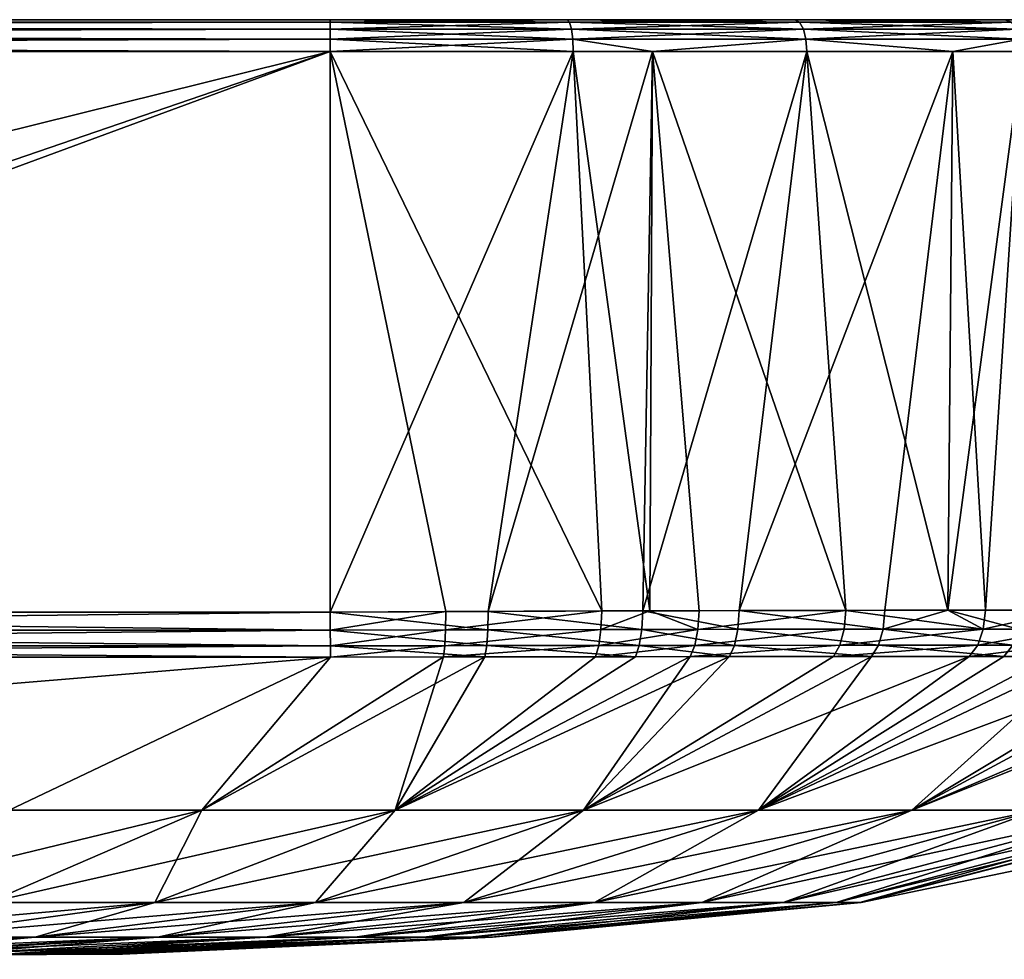
# Model space of a CAD drawing. Extents: x -210 to 50, y -85 to 0.
# Drawn here: x -165 to -156, y -9 to 0 of the extents above; entities that cross this region are included whole.
import ezdxf

# ---------------------------------------------------------------- set-up
doc = ezdxf.new("R2010")
doc.units = 0
doc.header["$MEASUREMENT"] = 0
doc.layers.add('L5', color=7, linetype='Continuous')

msp = doc.modelspace()

# ---------------------------------------------------------------- linework, layer by layer
at = {"layer": 'L5', "color": 7}
for points in [[(-162, 0, -38.69472), (-198, 0, -38.69472), (-209.6947, 0, -27)], [(-150.3053, 0, -27), (-162, 0, -38.69472), (-209.6947, 0, -27)], [(-150.3053, 0, -27), (-209.6947, 0, -27), (-150.3053, 0, 27)], [(-150.3053, 0, 27), (-209.6947, 0, -27), (-209.6947, 0, 27)], [(-150.3053, 0, 27), (-209.6947, 0, 27), (-198, 0, 38.69472)], [(-198, 0, 38.69472), (-162, 0, 38.69472), (-150.3053, 0, 27)], [(-162, -0.02334, -38.81073), (-198, -0.02334, -38.81073), (-198, 0, -38.69472)], [(-162, -0.02334, -38.81073), (-198, 0, -38.69472), (-162, 0, -38.69472)], [(-198, -0.02334, 38.81073), (-162, -0.02334, 38.81073), (-162, 0, 38.69472)], [(-198, -0.02334, 38.81073), (-162, 0, 38.69472), (-198, 0, 38.69472)], [(-150.3053, 0, 27), (-162, 0, 38.69472), (-159.7185, 0, 38.47001)], [(-159.7185, 0, -38.47001), (-162, 0, -38.69472), (-150.3053, 0, -27)], [(-162, 0, 38.69472), (-162, -0.02334, 38.81073), (-159.6958, -0.02334, 38.58379)], [(-162, 0, 38.69472), (-159.6958, -0.02334, 38.58379), (-159.7185, 0, 38.47001)], [(-159.7185, 0, -38.47001), (-159.6958, -0.02334, -38.58379), (-162, -0.02334, -38.81073)], [(-159.7185, 0, -38.47001), (-162, -0.02334, -38.81073), (-162, 0, -38.69472)], [(-150.3053, 0, 27), (-159.7185, 0, 38.47001), (-150.53, 0, 29.28153)], [(-150.3053, 0, -27), (-150.53, 0, -29.28153), (-159.7185, 0, -38.47001)], [(-159.7185, 0, -38.47001), (-150.53, 0, -29.28153), (-151.1955, 0, -31.47538)], [(-159.7185, 0, -38.47001), (-151.1955, 0, -31.47538), (-152.2762, 0, -33.49724)], [(-152.2762, 0, -33.49724), (-153.7306, 0, -35.26941), (-159.7185, 0, -38.47001)], [(-159.7185, 0, -38.47001), (-153.7306, 0, -35.26941), (-155.5028, 0, -36.7238)], [(-159.7185, 0, -38.47001), (-155.5028, 0, -36.7238), (-157.5246, 0, -37.80451)], [(-159.7185, 0, 38.47001), (-157.5246, 0, 37.80451), (-150.53, 0, 29.28153)], [(-159.7185, 0, 38.47001), (-159.6958, -0.02334, 38.58379), (-157.4802, -0.02334, 37.91169)], [(-159.7185, 0, 38.47001), (-157.4802, -0.02334, 37.91169), (-157.5246, 0, 37.80451)], [(-157.5246, 0, -37.80451), (-159.6958, -0.02334, -38.58379), (-159.7185, 0, -38.47001)], [(-157.5246, 0, -37.80451), (-157.4802, -0.02334, -37.91169), (-159.6958, -0.02334, -38.58379)], [(-150.53, 0, 29.28153), (-157.5246, 0, 37.80451), (-155.5028, 0, 36.7238)], [(-157.5246, 0, 37.80451), (-157.4802, -0.02334, 37.91169), (-155.4383, -0.02334, 36.82026)], [(-157.5246, 0, 37.80451), (-155.4383, -0.02334, 36.82026), (-155.5028, 0, 36.7238)], [(-155.5028, 0, -36.7238), (-157.4802, -0.02334, -37.91169), (-157.5246, 0, -37.80451)], [(-155.5028, 0, -36.7238), (-155.4383, -0.02334, -36.82026), (-157.4802, -0.02334, -37.91169)], [(-162, -0.089727, -38.90869), (-198, -0.089727, -38.90869), (-198, -0.02334, -38.81073)], [(-162, -0.089727, -38.90869), (-198, -0.02334, -38.81073), (-162, -0.02334, -38.81073)], [(-198, -0.089727, 38.90869), (-162, -0.089727, 38.90869), (-162, -0.02334, 38.81073)], [(-198, -0.089727, 38.90869), (-162, -0.02334, 38.81073), (-198, -0.02334, 38.81073)], [(-162, -0.188833, -38.97336), (-198, -0.188833, -38.97336), (-198, -0.089727, -38.90869)], [(-162, -0.188833, -38.97336), (-198, -0.089727, -38.90869), (-162, -0.089727, -38.90869)], [(-198, -0.188833, 38.97336), (-162, -0.188833, 38.97336), (-162, -0.089727, 38.90869)], [(-198, -0.188833, 38.97336), (-162, -0.089727, 38.90869), (-198, -0.089727, 38.90869)], [(-162, -0.02334, 38.81073), (-162, -0.089727, 38.90869), (-159.6767, -0.089727, 38.67987)], [(-162, -0.02334, 38.81073), (-159.6767, -0.089727, 38.67987), (-159.6958, -0.02334, 38.58379)], [(-159.6958, -0.02334, -38.58379), (-159.6767, -0.089727, -38.67987), (-162, -0.089727, -38.90869)], [(-159.6958, -0.02334, -38.58379), (-162, -0.089727, -38.90869), (-162, -0.02334, -38.81073)], [(-162, -0.089727, 38.90869), (-162, -0.188833, 38.97336), (-159.6641, -0.188833, 38.74329)], [(-162, -0.089727, 38.90869), (-159.6641, -0.188833, 38.74329), (-159.6767, -0.089727, 38.67987)], [(-159.6767, -0.089727, -38.67987), (-159.6641, -0.188833, -38.74329), (-162, -0.188833, -38.97336)], [(-159.6767, -0.089727, -38.67987), (-162, -0.188833, -38.97336), (-162, -0.089727, -38.90869)], [(-159.6958, -0.02334, 38.58379), (-159.6767, -0.089727, 38.67987), (-157.4427, -0.089727, 38.0022)], [(-159.6958, -0.02334, 38.58379), (-157.4427, -0.089727, 38.0022), (-157.4802, -0.02334, 37.91169)], [(-157.4802, -0.02334, -37.91169), (-159.6767, -0.089727, -38.67987), (-159.6958, -0.02334, -38.58379)], [(-157.4802, -0.02334, -37.91169), (-157.4427, -0.089727, -38.0022), (-159.6767, -0.089727, -38.67987)], [(-159.6767, -0.089727, 38.67987), (-159.6641, -0.188833, 38.74329), (-157.418, -0.188833, 38.06194)], [(-159.6767, -0.089727, 38.67987), (-157.418, -0.188833, 38.06194), (-157.4427, -0.089727, 38.0022)], [(-157.4427, -0.089727, -38.0022), (-159.6641, -0.188833, -38.74329), (-159.6767, -0.089727, -38.67987)], [(-157.4427, -0.089727, -38.0022), (-157.418, -0.188833, -38.06194), (-159.6641, -0.188833, -38.74329)], [(-157.4802, -0.02334, 37.91169), (-157.4427, -0.089727, 38.0022), (-155.3839, -0.089727, 36.90172)], [(-157.4802, -0.02334, 37.91169), (-155.3839, -0.089727, 36.90172), (-155.4383, -0.02334, 36.82026)], [(-155.4383, -0.02334, -36.82026), (-157.4427, -0.089727, -38.0022), (-157.4802, -0.02334, -37.91169)], [(-155.4383, -0.02334, -36.82026), (-155.3839, -0.089727, -36.90172), (-157.4427, -0.089727, -38.0022)], [(-157.4427, -0.089727, 38.0022), (-157.418, -0.188833, 38.06194), (-155.348, -0.188833, 36.95549)], [(-157.4427, -0.089727, 38.0022), (-155.348, -0.188833, 36.95549), (-155.3839, -0.089727, 36.90172)], [(-155.3839, -0.089727, -36.90172), (-157.418, -0.188833, -38.06194), (-157.4427, -0.089727, -38.0022)], [(-155.3839, -0.089727, -36.90172), (-155.348, -0.188833, -36.95549), (-157.418, -0.188833, -38.06194)], [(-162, -0.305236, -38.99467), (-198, -0.305236, -38.99467), (-198, -0.188833, -38.97336)], [(-162, -0.305236, -38.99467), (-198, -0.188833, -38.97336), (-162, -0.188833, -38.97336)], [(-198, -0.305236, 38.99467), (-162, -0.305236, 38.99467), (-162, -0.188833, 38.97336)], [(-198, -0.305236, 38.99467), (-162, -0.188833, 38.97336), (-198, -0.188833, 38.97336)], [(-162, -0.188833, 38.97336), (-162, -0.305236, 38.99467), (-159.66, -0.305236, 38.7642)], [(-162, -0.188833, 38.97336), (-159.66, -0.305236, 38.7642), (-159.6641, -0.188833, 38.74329)], [(-159.6641, -0.188833, -38.74329), (-159.66, -0.305236, -38.7642), (-162, -0.305236, -38.99467)], [(-159.6641, -0.188833, -38.74329), (-162, -0.305236, -38.99467), (-162, -0.188833, -38.97336)], [(-159.6641, -0.188833, 38.74329), (-159.66, -0.305236, 38.7642), (-158.8956, -0.305236, 38.58596)], [(-159.6641, -0.188833, 38.74329), (-158.8956, -0.305236, 38.58596), (-157.418, -0.188833, 38.06194)], [(-158.8956, -0.305236, -38.58596), (-159.6641, -0.188833, -38.74329), (-157.418, -0.188833, -38.06194)], [(-158.8956, -0.305236, -38.58596), (-159.66, -0.305236, -38.7642), (-159.6641, -0.188833, -38.74329)], [(-157.418, -0.188833, 38.06194), (-158.8956, -0.305236, 38.58596), (-157.4098, -0.305236, 38.08163)], [(-157.418, -0.188833, -38.06194), (-157.4098, -0.305236, -38.08163), (-158.8956, -0.305236, -38.58596)], [(-156.0027, -0.305236, 37.38769), (-155.348, -0.188833, 36.95549), (-157.418, -0.188833, 38.06194)], [(-157.418, -0.188833, 38.06194), (-157.4098, -0.305236, 38.08163), (-156.0027, -0.305236, 37.38769)], [(-155.348, -0.188833, -36.95549), (-156.0027, -0.305236, -37.38769), (-157.418, -0.188833, -38.06194)], [(-157.418, -0.188833, -38.06194), (-156.0027, -0.305236, -37.38769), (-157.4098, -0.305236, -38.08163)], [(-156.0027, -0.305236, 37.38769), (-155.3361, -0.305236, 36.9732), (-155.348, -0.188833, 36.95549)], [(-155.348, -0.188833, -36.95549), (-155.3361, -0.305236, -36.9732), (-156.0027, -0.305236, -37.38769)], [(-183.7749, -5.707014, 38.90038), (-162, -0.305236, 38.99467), (-198, -0.305236, 38.99467)], [(-162, -0.305236, -38.99467), (-177.7534, -5.707014, -38.90038), (-198, -0.305236, -38.99467)], [(-176.6626, -5.707014, 38.90038), (-162, -0.305236, 38.99467), (-183.7749, -5.707014, 38.90038)], [(-162, -0.305236, -38.99467), (-162, -5.706672, -38.90039), (-177.7534, -5.707014, -38.90038)], [(-176.6626, -5.707014, 38.90038), (-162, -5.706672, 38.90039), (-162, -0.305236, 38.99467)], [(-162, -0.305236, 38.99467), (-162, -5.706672, 38.90039), (-159.66, -0.305236, 38.7642)], [(-159.66, -0.305236, 38.7642), (-162, -5.706672, 38.90039), (-160.4768, -5.699411, 38.80264)], [(-159.66, -0.305236, -38.7642), (-159.3847, -5.695223, -38.60965), (-162, -0.305236, -38.99467)], [(-162, -0.305236, -38.99467), (-159.3847, -5.695223, -38.60965), (-160.8855, -5.701168, -38.84818)], [(-162, -0.305236, -38.99467), (-160.8855, -5.701168, -38.84818), (-162, -5.706672, -38.90039)], [(-159.66, -0.305236, 38.7642), (-160.4768, -5.699411, 38.80264), (-158.8956, -0.305236, 38.58596)], [(-158.8956, -0.305236, 38.58596), (-160.4768, -5.699411, 38.80264), (-158.9894, -5.693874, 38.51351)], [(-158.8956, -0.305236, -38.58596), (-158.9199, -5.693649, -38.49511), (-159.66, -0.305236, -38.7642)], [(-159.66, -0.305236, -38.7642), (-158.9199, -5.693649, -38.49511), (-159.3847, -5.695223, -38.60965)], [(-158.8956, -0.305236, 38.58596), (-158.9894, -5.693874, 38.51351), (-157.4098, -0.305236, 38.08163)], [(-157.4098, -0.305236, 38.08163), (-158.9894, -5.693874, 38.51351), (-158.0615, -5.691187, 38.23005)], [(-158.8956, -0.305236, -38.58596), (-158.4475, -5.692222, -38.35803), (-158.9199, -5.693649, -38.49511)], [(-157.4098, -0.305236, -38.08163), (-157.033, -5.688856, -37.81459), (-158.8956, -0.305236, -38.58596)], [(-158.8956, -0.305236, -38.58596), (-157.033, -5.688856, -37.81459), (-158.4475, -5.692222, -38.35803)], [(-157.4098, -0.305236, 38.08163), (-158.0615, -5.691187, 38.23005), (-156.0027, -0.305236, 37.38769)], [(-156.0027, -0.305236, 37.38769), (-158.0615, -5.691187, 38.23005), (-156.6565, -5.688153, 37.63362)], [(-156.0027, -0.305236, -37.38769), (-156.0496, -5.687267, -37.30633), (-157.4098, -0.305236, -38.08163)], [(-157.4098, -0.305236, -38.08163), (-156.0496, -5.687267, -37.30633), (-157.033, -5.688856, -37.81459)], [(-156.0027, -0.305236, 37.38769), (-156.6565, -5.688153, 37.63362), (-156.0496, -5.687267, 37.30633)], [(-155.3361, -0.305236, 36.9732), (-156.0027, -0.305236, 37.38769), (-156.0496, -5.687267, 37.30633)], [(-156.0496, -5.687267, 37.30633), (-155.3486, -5.686604, 36.86843), (-155.3361, -0.305236, 36.9732)], [(-156.0027, -0.305236, -37.38769), (-155.6896, -5.686887, -37.08993), (-156.0496, -5.687267, -37.30633)], [(-155.3361, -0.305236, -36.9732), (-155.6896, -5.686887, -37.08993), (-156.0027, -0.305236, -37.38769)], [(-155.3361, -0.305236, -36.9732), (-154.8887, -5.686315, -36.54237), (-155.6896, -5.686887, -37.08993)], [(-158.458, -5.872258, -38.32263), (-158.4475, -5.692222, -38.35803), (-157.033, -5.688856, -37.81459)], [(-157.033, -5.688856, -37.81459), (-157.0483, -5.870386, -37.78033), (-158.458, -5.872258, -38.32263)], [(-156.6731, -5.869981, 37.59984), (-156.6565, -5.688153, 37.63362), (-158.0615, -5.691187, 38.23005)], [(-157.033, -5.688856, -37.81459), (-155.7096, -5.86929, -37.05772), (-157.0483, -5.870386, -37.78033)], [(-156.0496, -5.687267, -37.30633), (-155.7096, -5.86929, -37.05772), (-157.033, -5.688856, -37.81459)], [(-155.3697, -5.869141, 36.83689), (-156.0496, -5.687267, 37.30633), (-156.6731, -5.869981, 37.59984)], [(-156.0496, -5.687267, 37.30633), (-156.6565, -5.688153, 37.63362), (-156.6731, -5.869981, 37.59984)], [(-155.3697, -5.869141, 36.83689), (-155.3486, -5.686604, 36.86843), (-156.0496, -5.687267, 37.30633)], [(-156.0496, -5.687267, -37.30633), (-155.6896, -5.686887, -37.08993), (-155.7096, -5.86929, -37.05772)], [(-155.7096, -5.86929, -37.05772), (-155.6896, -5.686887, -37.08993), (-154.8887, -5.686315, -36.54237)], [(-155.7096, -5.86929, -37.05772), (-154.8887, -5.686315, -36.54237), (-154.9113, -5.868966, -36.51185)], [(-161.999, -5.880291, -38.86603), (-177.7534, -5.880315, -38.86615), (-162, -5.706672, -38.90039)], [(-162, -5.706672, -38.90039), (-177.7534, -5.880315, -38.86615), (-177.7534, -5.707014, -38.90038)], [(-176.6626, -5.707014, 38.90038), (-161.999, -5.880291, 38.86603), (-162, -5.706672, 38.90039)], [(-176.6626, -5.880315, 38.86615), (-161.999, -5.880291, 38.86603), (-176.6626, -5.707014, 38.90038)], [(-160.4806, -5.876287, 38.76719), (-160.4768, -5.699411, 38.80264), (-162, -5.706672, 38.90039)], [(-161.999, -5.880291, -38.86603), (-162, -5.706672, -38.90039), (-160.8855, -5.701168, -38.84818)], [(-160.4806, -5.876287, 38.76719), (-162, -5.706672, 38.90039), (-161.999, -5.880291, 38.86603)], [(-161.999, -5.880291, -38.86603), (-160.8855, -5.701168, -38.84818), (-160.888, -5.877252, -38.81292)], [(-160.888, -5.877252, -38.81292), (-160.8855, -5.701168, -38.84818), (-159.3847, -5.695223, -38.60965)], [(-160.888, -5.877252, -38.81292), (-159.3847, -5.695223, -38.60965), (-159.392, -5.873961, -38.574)], [(-158.9981, -5.873192, 38.47792), (-160.4768, -5.699411, 38.80264), (-160.4806, -5.876287, 38.76719)], [(-158.9981, -5.873192, 38.47792), (-158.9894, -5.693874, 38.51351), (-160.4768, -5.699411, 38.80264)], [(-159.392, -5.873961, -38.574), (-159.3847, -5.695223, -38.60965), (-158.9199, -5.693649, -38.49511)], [(-159.392, -5.873961, -38.574), (-158.9199, -5.693649, -38.49511), (-158.458, -5.872258, -38.32263)], [(-158.0734, -5.871686, 38.19487), (-158.9894, -5.693874, 38.51351), (-158.9981, -5.873192, 38.47792)], [(-158.0734, -5.871686, 38.19487), (-158.0615, -5.691187, 38.23005), (-158.9894, -5.693874, 38.51351)], [(-158.458, -5.872258, -38.32263), (-158.9199, -5.693649, -38.49511), (-158.4475, -5.692222, -38.35803)], [(-156.6731, -5.869981, 37.59984), (-158.0615, -5.691187, 38.23005), (-158.0734, -5.871686, 38.19487)], [(-160.4923, -6.028994, 38.67178), (-160.4806, -5.876287, 38.76719), (-161.999, -5.880291, 38.86603)], [(-161.9982, -6.031062, -38.77333), (-161.999, -5.880291, -38.86603), (-160.888, -5.877252, -38.81292)], [(-161.9982, -6.031062, -38.77333), (-160.888, -5.877252, -38.81292), (-160.8962, -6.029492, -38.718)], [(-160.8962, -6.029492, -38.718), (-160.888, -5.877252, -38.81292), (-159.392, -5.873961, -38.574)], [(-160.8962, -6.029492, -38.718), (-159.392, -5.873961, -38.574), (-159.413, -6.02775, -38.47819)], [(-159.0226, -6.027313, 38.38229), (-160.4806, -5.876287, 38.76719), (-160.4923, -6.028994, 38.67178)], [(-159.0226, -6.027313, 38.38229), (-158.9981, -5.873192, 38.47792), (-160.4806, -5.876287, 38.76719)], [(-159.413, -6.02775, -38.47819), (-159.392, -5.873961, -38.574), (-158.458, -5.872258, -38.32263)], [(-159.413, -6.02775, -38.47819), (-158.458, -5.872258, -38.32263), (-158.4873, -6.026792, -38.22755)], [(-158.1061, -6.026482, 38.1004), (-158.9981, -5.873192, 38.47792), (-159.0226, -6.027313, 38.38229)], [(-158.1061, -6.026482, 38.1004), (-158.0734, -5.871686, 38.19487), (-158.9981, -5.873192, 38.47792)], [(-158.4873, -6.026792, -38.22755), (-158.458, -5.872258, -38.32263), (-157.0483, -5.870386, -37.78033)], [(-158.4873, -6.026792, -38.22755), (-157.0483, -5.870386, -37.78033), (-157.0902, -6.025765, -37.68834)], [(-156.7184, -6.025529, 37.50911), (-158.0734, -5.871686, 38.19487), (-158.1061, -6.026482, 38.1004)], [(-156.7184, -6.025529, 37.50911), (-156.6731, -5.869981, 37.59984), (-158.0734, -5.871686, 38.19487)], [(-157.0902, -6.025765, -37.68834), (-157.0483, -5.870386, -37.78033), (-155.7096, -5.86929, -37.05772)], [(-157.0902, -6.025765, -37.68834), (-155.7096, -5.86929, -37.05772), (-155.7636, -6.025159, -36.97114)], [(-155.4267, -6.025085, 36.7521), (-156.6731, -5.869981, 37.59984), (-156.7184, -6.025529, 37.50911)], [(-155.4267, -6.025085, 36.7521), (-155.3697, -5.869141, 36.83689), (-156.6731, -5.869981, 37.59984)], [(-155.7636, -6.025159, -36.97114), (-155.7096, -5.86929, -37.05772), (-154.9113, -5.868966, -36.51185)], [(-155.7636, -6.025159, -36.97114), (-154.9113, -5.868966, -36.51185), (-154.9724, -6.024973, -36.42979)], [(-161.9982, -6.031062, -38.77333), (-177.7534, -6.030894, -38.77379), (-161.999, -5.880291, -38.86603)], [(-161.999, -5.880291, -38.86603), (-177.7534, -6.030894, -38.77379), (-177.7534, -5.880315, -38.86615)], [(-176.6626, -5.880315, 38.86615), (-161.9982, -6.031062, 38.77333), (-161.999, -5.880291, 38.86603)], [(-176.6626, -6.030894, 38.77379), (-161.9982, -6.031062, 38.77333), (-176.6626, -5.880315, 38.86615)], [(-160.4923, -6.028994, 38.67178), (-161.999, -5.880291, 38.86603), (-161.9982, -6.031062, 38.77333)], [(-177.7534, -6.139958, -38.63483), (-177.7534, -6.030894, -38.77379), (-161.9982, -6.031062, -38.77333)], [(-177.7534, -6.139958, -38.63483), (-161.9982, -6.031062, -38.77333), (-161.9975, -6.140094, -38.63392)], [(-176.6626, -6.139958, 38.63483), (-161.9975, -6.140094, 38.63392), (-176.6626, -6.030894, 38.77379)], [(-176.6626, -6.030894, 38.77379), (-161.9975, -6.140094, 38.63392), (-161.9982, -6.031062, 38.77333)], [(-160.5102, -6.137643, 38.52885), (-160.4923, -6.028994, 38.67178), (-161.9982, -6.031062, 38.77333)], [(-161.9975, -6.140094, -38.63392), (-161.9982, -6.031062, -38.77333), (-160.8962, -6.029492, -38.718)], [(-160.5102, -6.137643, 38.52885), (-161.9982, -6.031062, 38.77333), (-161.9975, -6.140094, 38.63392)], [(-161.9975, -6.140094, -38.63392), (-160.8962, -6.029492, -38.718), (-160.909, -6.138246, -38.57566)], [(-160.909, -6.138246, -38.57566), (-160.8962, -6.029492, -38.718), (-159.413, -6.02775, -38.47819)], [(-160.909, -6.138246, -38.57566), (-159.413, -6.02775, -38.47819), (-159.4449, -6.136121, -38.33496)], [(-159.0595, -6.135589, 38.23944), (-160.4923, -6.028994, 38.67178), (-160.5102, -6.137643, 38.52885)], [(-159.0595, -6.135589, 38.23944), (-159.0226, -6.027313, 38.38229), (-160.4923, -6.028994, 38.67178)], [(-159.4449, -6.136121, -38.33496), (-159.413, -6.02775, -38.47819), (-158.4873, -6.026792, -38.22755)], [(-159.4449, -6.136121, -38.33496), (-158.4873, -6.026792, -38.22755), (-158.5313, -6.134944, -38.08564)], [(-158.1552, -6.134551, 37.95946), (-159.0226, -6.027313, 38.38229), (-159.0595, -6.135589, 38.23944)], [(-158.1552, -6.134551, 37.95946), (-158.1061, -6.026482, 38.1004), (-159.0226, -6.027313, 38.38229)], [(-158.5313, -6.134944, -38.08564), (-158.4873, -6.026792, -38.22755), (-157.0902, -6.025765, -37.68834)], [(-158.5313, -6.134944, -38.08564), (-157.0902, -6.025765, -37.68834), (-157.153, -6.133637, -37.55127)], [(-156.7862, -6.133342, 37.37395), (-158.1061, -6.026482, 38.1004), (-158.1552, -6.134551, 37.95946)], [(-156.7862, -6.133342, 37.37395), (-156.7184, -6.025529, 37.50911), (-158.1061, -6.026482, 38.1004)], [(-157.153, -6.133637, -37.55127), (-157.0902, -6.025765, -37.68834), (-155.7636, -6.025159, -36.97114)], [(-157.153, -6.133637, -37.55127), (-155.7636, -6.025159, -36.97114), (-155.8441, -6.132855, -36.8422)], [(-155.5117, -6.132753, 36.62585), (-156.7184, -6.025529, 37.50911), (-156.7862, -6.133342, 37.37395)], [(-155.5117, -6.132753, 36.62585), (-155.4267, -6.025085, 36.7521), (-156.7184, -6.025529, 37.50911)], [(-155.8441, -6.132855, -36.8422), (-155.7636, -6.025159, -36.97114), (-154.9724, -6.024973, -36.42979)], [(-155.8441, -6.132855, -36.8422), (-154.9724, -6.024973, -36.42979), (-155.0634, -6.132617, -36.30758)], [(-154.7497, -6.132562, 36.0652), (-155.4267, -6.025085, 36.7521), (-155.5117, -6.132753, 36.62585)], [(-179.7558, -7.613148, -35.30887), (-177.7534, -6.139958, -38.63483), (-161.9975, -6.140094, -38.63392)], [(-161.9975, -6.140094, -38.63392), (-165.0908, -7.613148, -35.30887), (-179.7558, -7.613148, -35.30887)], [(-176.6626, -6.139958, 38.63483), (-165.0908, -7.613148, 35.30887), (-161.9975, -6.140094, 38.63392)], [(-161.9975, -6.140094, 38.63392), (-165.0908, -7.613148, 35.30887), (-163.2373, -7.613148, 35.29244)], [(-161.9975, -6.140094, -38.63392), (-163.2373, -7.613148, -35.29244), (-165.0908, -7.613148, -35.30887)], [(-161.9975, -6.140094, 38.63392), (-163.2373, -7.613148, 35.29244), (-160.5102, -6.137643, 38.52885)], [(-160.5102, -6.137643, 38.52885), (-163.2373, -7.613148, 35.29244), (-161.3734, -7.613148, 35.0161)], [(-160.909, -6.138246, -38.57566), (-161.3734, -7.613148, -35.0161), (-163.2373, -7.613148, -35.29244)], [(-160.909, -6.138246, -38.57566), (-163.2373, -7.613148, -35.29244), (-161.9975, -6.140094, -38.63392)], [(-159.0595, -6.135589, 38.23944), (-161.3734, -7.613148, 35.0161), (-158.1552, -6.134551, 37.95946)], [(-158.1552, -6.134551, 37.95946), (-161.3734, -7.613148, 35.0161), (-159.5597, -7.613148, 34.39336)], [(-158.5313, -6.134944, -38.08564), (-159.5597, -7.613148, -34.39336), (-161.3734, -7.613148, -35.0161)], [(-158.5313, -6.134944, -38.08564), (-161.3734, -7.613148, -35.0161), (-159.4449, -6.136121, -38.33496)], [(-160.5102, -6.137643, 38.52885), (-161.3734, -7.613148, 35.0161), (-159.0595, -6.135589, 38.23944)], [(-159.4449, -6.136121, -38.33496), (-161.3734, -7.613148, -35.0161), (-160.909, -6.138246, -38.57566)], [(-155.8441, -6.132855, -36.8422), (-157.8761, -7.613148, -33.43657), (-159.5597, -7.613148, -34.39336)], [(-155.8441, -6.132855, -36.8422), (-159.5597, -7.613148, -34.39336), (-157.153, -6.133637, -37.55127)], [(-158.1552, -6.134551, 37.95946), (-159.5597, -7.613148, 34.39336), (-156.7862, -6.133342, 37.37395)], [(-156.7862, -6.133342, 37.37395), (-159.5597, -7.613148, 34.39336), (-157.8761, -7.613148, 33.43657)], [(-157.153, -6.133637, -37.55127), (-159.5597, -7.613148, -34.39336), (-158.5313, -6.134944, -38.08564)], [(-155.5117, -6.132753, 36.62585), (-157.8761, -7.613148, 33.43657), (-154.7497, -6.132562, 36.0652)], [(-154.7497, -6.132562, 36.0652), (-157.8761, -7.613148, 33.43657), (-156.3982, -7.613148, 32.18159)], [(-153.9371, -6.132746, -35.35121), (-157.8761, -7.613148, -33.43657), (-155.0634, -6.132617, -36.30758)], [(-155.0634, -6.132617, -36.30758), (-157.8761, -7.613148, -33.43657), (-155.8441, -6.132855, -36.8422)], [(-153.9371, -6.132746, -35.35121), (-156.3982, -7.613148, -32.18159), (-157.8761, -7.613148, -33.43657)], [(-156.7862, -6.133342, 37.37395), (-157.8761, -7.613148, 33.43657), (-155.5117, -6.132753, 36.62585)], [(-154.7497, -6.132562, 36.0652), (-156.3982, -7.613148, 32.18159), (-153.6488, -6.132903, 35.06346)], [(-152.9332, -6.133387, -34.25203), (-156.3982, -7.613148, -32.18159), (-153.9371, -6.132746, -35.35121)], [(-153.6488, -6.132903, 35.06346), (-156.3982, -7.613148, 32.18159), (-152.6902, -6.133654, 33.93868)], [(-152.9332, -6.133387, -34.25203), (-155.1888, -7.613148, -30.68693), (-156.3982, -7.613148, -32.18159)], [(-152.6902, -6.133654, 33.93868), (-156.3982, -7.613148, 32.18159), (-155.1888, -7.613148, 30.68693)], [(-165.0908, -7.613148, 35.30887), (-166.9068, -8.502298, 31.87258), (-163.2373, -7.613148, 35.29244)], [(-163.2373, -7.613148, 35.29244), (-166.9068, -8.502298, 31.87258), (-165.2942, -8.502298, 31.85819)], [(-163.2373, -7.613148, -35.29244), (-163.6897, -8.502298, -31.61916), (-165.2942, -8.502298, -31.85819)], [(-163.2373, -7.613148, -35.29244), (-165.2942, -8.502298, -31.85819), (-165.0908, -7.613148, -35.30887)], [(-163.2373, -7.613148, 35.29244), (-165.2942, -8.502298, 31.85819), (-161.3734, -7.613148, 35.0161)], [(-161.3734, -7.613148, 35.0161), (-165.2942, -8.502298, 31.85819), (-163.6897, -8.502298, 31.61916)], [(-161.3734, -7.613148, -35.0161), (-162.1429, -8.502298, -31.08766), (-163.6897, -8.502298, -31.61916)], [(-161.3734, -7.613148, -35.0161), (-163.6897, -8.502298, -31.61916), (-163.2373, -7.613148, -35.29244)], [(-161.3734, -7.613148, 35.0161), (-163.6897, -8.502298, 31.61916), (-159.5597, -7.613148, 34.39336)], [(-159.5597, -7.613148, 34.39336), (-163.6897, -8.502298, 31.61916), (-162.1429, -8.502298, 31.08766)], [(-159.5597, -7.613148, -34.39336), (-160.7128, -8.502298, -30.27814), (-162.1429, -8.502298, -31.08766)], [(-159.5597, -7.613148, -34.39336), (-162.1429, -8.502298, -31.08766), (-161.3734, -7.613148, -35.0161)], [(-159.5597, -7.613148, 34.39336), (-162.1429, -8.502298, 31.08766), (-157.8761, -7.613148, 33.43657)], [(-157.8761, -7.613148, 33.43657), (-162.1429, -8.502298, 31.08766), (-160.7128, -8.502298, 30.27814)], [(-157.8761, -7.613148, -33.43657), (-159.4556, -8.502298, -29.21928), (-160.7128, -8.502298, -30.27814)], [(-157.8761, -7.613148, -33.43657), (-160.7128, -8.502298, -30.27814), (-159.5597, -7.613148, -34.39336)], [(-157.8761, -7.613148, 33.43657), (-160.7128, -8.502298, 30.27814), (-156.3982, -7.613148, 32.18159)], [(-156.3982, -7.613148, 32.18159), (-160.7128, -8.502298, 30.27814), (-159.4556, -8.502298, 29.21928)], [(-156.3982, -7.613148, -32.18159), (-158.4191, -8.502298, -27.95453), (-159.4556, -8.502298, -29.21928)], [(-156.3982, -7.613148, -32.18159), (-159.4556, -8.502298, -29.21928), (-157.8761, -7.613148, -33.43657)], [(-156.3982, -7.613148, 32.18159), (-159.4556, -8.502298, 29.21928), (-155.1888, -7.613148, 30.68693)], [(-155.1888, -7.613148, 30.68693), (-159.4556, -8.502298, 29.21928), (-158.4191, -8.502298, 27.95453)], [(-155.1888, -7.613148, -30.68693), (-157.6359, -8.502298, -26.53427), (-158.4191, -8.502298, -27.95453)], [(-155.1888, -7.613148, -30.68693), (-158.4191, -8.502298, -27.95453), (-156.3982, -7.613148, -32.18159)], [(-155.1888, -7.613148, 30.68693), (-158.4191, -8.502298, 27.95453), (-154.287, -7.613148, 29.02199)], [(-154.287, -7.613148, 29.02199), (-158.4191, -8.502298, 27.95453), (-157.6359, -8.502298, 26.53427)], [(-154.287, -7.613148, -29.02199), (-157.1265, -8.502298, -25.01368), (-157.6359, -8.502298, -26.53427)], [(-154.287, -7.613148, -29.02199), (-157.6359, -8.502298, -26.53427), (-155.1888, -7.613148, -30.68693)], [(-154.287, -7.613148, 29.02199), (-157.6359, -8.502298, 26.53427), (-153.7126, -7.613148, 27.26347)], [(-153.7126, -7.613148, 27.26347), (-157.6359, -8.502298, 26.53427), (-157.1265, -8.502298, 25.01368)], [(-153.7126, -7.613148, -27.26347), (-156.8981, -8.502298, -23.44044), (-157.1265, -8.502298, -25.01368)], [(-153.7126, -7.613148, -27.26347), (-157.1265, -8.502298, -25.01368), (-154.287, -7.613148, -29.02199)], [(-153.7126, -7.613148, 27.26347), (-157.1265, -8.502298, 25.01368), (-153.4613, -7.613148, 25.47671)], [(-153.4613, -7.613148, 25.47671), (-157.1265, -8.502298, 25.01368), (-156.8981, -8.502298, 23.44044)], [(-153.4613, -7.613148, -25.47671), (-156.8848, -8.502298, -21.85714), (-156.8981, -8.502298, -23.44044)], [(-153.4613, -7.613148, -25.47671), (-156.8981, -8.502298, -23.44044), (-153.7126, -7.613148, -27.26347)], [(-153.4613, -7.613148, 25.47671), (-156.8981, -8.502298, 23.44044), (-153.447, -7.613148, 23.7115)], [(-153.447, -7.613148, 23.7115), (-156.8981, -8.502298, 23.44044), (-156.8848, -8.502298, 21.85714)], [(-156.8848, -8.502298, -12.4661), (-156.8848, -8.502298, -18.71187), (-153.447, -7.613148, -20.24135)], [(-153.447, -7.613148, -20.24135), (-153.447, -7.613148, -13.4488), (-156.8848, -8.502298, -12.4661)], [(-156.8848, -8.502298, -12.4661), (-153.447, -7.613148, -13.4488), (-155.1431, -8.14004)], [(-153.447, -7.613148, -23.7115), (-156.8848, -8.502298, -21.85714), (-153.4613, -7.613148, -25.47671)], [(-153.447, -7.613148, 23.7115), (-156.8848, -8.502298, 21.85714), (-153.447, -7.613148, 20.24135)], [(-156.8848, -8.502298, 21.85714), (-156.8848, -8.502298, 18.71187), (-153.447, -7.613148, 20.24135)], [(-153.447, -7.613148, 20.24135), (-156.8848, -8.502298, 18.71187), (-155.1431, -8.14004, 12.95745)], [(-153.447, -7.613148, -23.7115), (-153.447, -7.613148, -20.24135), (-156.8848, -8.502298, -18.71187)], [(-153.447, -7.613148, -23.7115), (-156.8848, -8.502298, -18.71187), (-156.8848, -8.502298, -21.85714)], [(-156.8848, -8.502298, -12.4661), (-155.1431, -8.14004), (-156.8848, -8.502298)], [(-156.8848, -8.502298), (-155.1431, -8.14004), (-155.1431, -8.14004, 12.95745)], [(-156.8848, -8.502298), (-155.1431, -8.14004, 12.95745), (-156.8848, -8.502298, 12.4661)], [(-156.8848, -8.502298, 12.4661), (-155.1431, -8.14004, 12.95745), (-156.8848, -8.502298, 18.71187)], [(-166.1204, -8.837452, 28.22223), (-163.6897, -8.502298, 31.61916), (-167.4654, -8.837452, 28.42395)], [(-167.4654, -8.837452, 28.42395), (-163.6897, -8.502298, 31.61916), (-165.2942, -8.502298, 31.85819)], [(-166.1204, -8.837452, -28.22223), (-165.2942, -8.502298, -31.85819), (-163.6897, -8.502298, -31.61916)], [(-166.1204, -8.837452, -28.22223), (-163.6897, -8.502298, -31.61916), (-164.8405, -8.837452, -27.78197)], [(-164.8405, -8.837452, 27.78197), (-162.1429, -8.502298, 31.08766), (-166.1204, -8.837452, 28.22223)], [(-166.1204, -8.837452, 28.22223), (-162.1429, -8.502298, 31.08766), (-163.6897, -8.502298, 31.61916)], [(-164.8405, -8.837452, -27.78197), (-163.6897, -8.502298, -31.61916), (-162.1429, -8.502298, -31.08766)], [(-164.8405, -8.837452, -27.78197), (-162.1429, -8.502298, -31.08766), (-163.6639, -8.837452, -27.11971)], [(-163.6639, -8.837452, 27.11971), (-160.7128, -8.502298, 30.27814), (-164.8405, -8.837452, 27.78197)], [(-164.8405, -8.837452, 27.78197), (-160.7128, -8.502298, 30.27814), (-162.1429, -8.502298, 31.08766)], [(-163.6639, -8.837452, -27.11971), (-162.1429, -8.502298, -31.08766), (-160.7128, -8.502298, -30.27814)], [(-163.6639, -8.837452, -27.11971), (-160.7128, -8.502298, -30.27814), (-162.6275, -8.837452, -26.25696)], [(-162.6275, -8.837452, 26.25696), (-159.4556, -8.502298, 29.21928), (-163.6639, -8.837452, 27.11971)], [(-163.6639, -8.837452, 27.11971), (-159.4556, -8.502298, 29.21928), (-160.7128, -8.502298, 30.27814)], [(-162.6275, -8.837452, -26.25696), (-160.7128, -8.502298, -30.27814), (-159.4556, -8.502298, -29.21928)], [(-162.6275, -8.837452, -26.25696), (-159.4556, -8.502298, -29.21928), (-161.7639, -8.837452, -25.22213)], [(-161.7639, -8.837452, 25.22213), (-158.4191, -8.502298, 27.95453), (-162.6275, -8.837452, 26.25696)], [(-162.6275, -8.837452, 26.25696), (-158.4191, -8.502298, 27.95453), (-159.4556, -8.502298, 29.21928)], [(-161.7639, -8.837452, -25.22213), (-159.4556, -8.502298, -29.21928), (-158.4191, -8.502298, -27.95453)], [(-161.7639, -8.837452, -25.22213), (-158.4191, -8.502298, -27.95453), (-161.0993, -8.837452, -24.04656)], [(-161.0993, -8.837452, 24.04656), (-157.6359, -8.502298, 26.53427), (-161.7639, -8.837452, 25.22213)], [(-161.7639, -8.837452, 25.22213), (-157.6359, -8.502298, 26.53427), (-158.4191, -8.502298, 27.95453)], [(-161.0993, -8.837452, -24.04656), (-158.4191, -8.502298, -27.95453), (-157.6359, -8.502298, -26.53427)], [(-161.0993, -8.837452, -24.04656), (-157.6359, -8.502298, -26.53427), (-160.6547, -8.837452, -22.76389)], [(-160.6547, -8.837452, 22.76389), (-157.1265, -8.502298, 25.01368), (-161.0993, -8.837452, 24.04656)], [(-161.0993, -8.837452, 24.04656), (-157.1265, -8.502298, 25.01368), (-157.6359, -8.502298, 26.53427)], [(-160.6547, -8.837452, -22.76389), (-157.6359, -8.502298, -26.53427), (-157.1265, -8.502298, -25.01368)], [(-160.6547, -8.837452, -22.76389), (-157.1265, -8.502298, -25.01368), (-160.4493, -8.837452, -21.40418)], [(-160.4493, -8.837452, 21.40418), (-156.8981, -8.502298, 23.44044), (-160.6547, -8.837452, 22.76389)], [(-160.6547, -8.837452, 22.76389), (-156.8981, -8.502298, 23.44044), (-157.1265, -8.502298, 25.01368)], [(-160.4493, -8.837452, -21.40418), (-157.1265, -8.502298, -25.01368), (-156.8981, -8.502298, -23.44044)], [(-160.4493, -8.837452, -21.40418), (-156.8981, -8.502298, -23.44044), (-160.4371, -8.837452, -20.00278)], [(-160.4371, -8.837452, 20.00278), (-156.8848, -8.502298, 21.85714), (-160.4493, -8.837452, 21.40418)], [(-160.4493, -8.837452, 21.40418), (-156.8848, -8.502298, 21.85714), (-156.8981, -8.502298, 23.44044)], [(-160.4371, -8.837452, -20.00278), (-156.8981, -8.502298, -23.44044), (-156.8848, -8.502298, -21.85714)], [(-160.4371, -8.837452, -20.00278), (-156.8848, -8.502298, -21.85714), (-160.4371, -8.837452, -17.18239)], [(-160.4371, -8.837452, -17.18239), (-156.8848, -8.502298, -21.85714), (-156.8848, -8.502298, -18.71187)], [(-160.4371, -8.837452, -17.18239), (-156.8848, -8.502298, -18.71187), (-160.4371, -8.837452, -11.4834)], [(-160.4371, -8.837452, -11.4834), (-156.8848, -8.502298, -18.71187), (-156.8848, -8.502298, -12.4661)], [(-160.4371, -8.837452, -11.4834), (-156.8848, -8.502298, -12.4661), (-160.4371, -8.837452)], [(-160.4371, -8.837452), (-156.8848, -8.502298, -12.4661), (-156.8848, -8.502298)], [(-160.4371, -8.837452), (-156.8848, -8.502298), (-160.4371, -8.837452, 11.4834)], [(-160.4371, -8.837452, 11.4834), (-156.8848, -8.502298), (-156.8848, -8.502298, 12.4661)], [(-160.4371, -8.837452, 11.4834), (-156.8848, -8.502298, 12.4661), (-160.4371, -8.837452, 17.18239)], [(-160.4371, -8.837452, 17.18239), (-156.8848, -8.502298, 12.4661), (-156.8848, -8.502298, 18.71187)], [(-160.4371, -8.837452, 17.18239), (-156.8848, -8.502298, 18.71187), (-160.4371, -8.837452, 20.00278)], [(-160.4371, -8.837452, 20.00278), (-156.8848, -8.502298, 18.71187), (-156.8848, -8.502298, 21.85714)], [(-166.1204, -8.837452, 28.22223), (-168.3348, -9, 24.76501), (-164.8405, -8.837452, 27.78197)], [(-164.8405, -8.837452, 27.78197), (-168.3348, -9, 24.76501), (-167.5486, -9, 24.47654)], [(-164.8405, -8.837452, -27.78197), (-166.6251, -9, -23.96226), (-168.0717, -9, -24.68207)], [(-164.8405, -8.837452, -27.78197), (-168.0717, -9, -24.68207), (-166.1204, -8.837452, -28.22223)], [(-164.8405, -8.837452, 27.78197), (-167.5486, -9, 24.47654), (-163.6639, -8.837452, 27.11971)], [(-163.6639, -8.837452, 27.11971), (-167.5486, -9, 24.47654), (-166.5678, -9, 23.92278)], [(-163.6639, -8.837452, -27.11971), (-166.6251, -9, -23.96226), (-164.8405, -8.837452, -27.78197)], [(-163.6639, -8.837452, -27.11971), (-166.3032, -9, -23.72697), (-166.6251, -9, -23.96226)], [(-163.6639, -8.837452, 27.11971), (-166.5678, -9, 23.92278), (-162.6275, -8.837452, 26.25696)], [(-162.6275, -8.837452, 26.25696), (-166.5678, -9, 23.92278), (-165.6903, -9, 23.17475)], [(-163.6639, -8.837452, -27.11971), (-165.6903, -9, -23.17475), (-166.3032, -9, -23.72697)], [(-162.6275, -8.837452, 26.25696), (-165.6903, -9, 23.17475), (-161.7639, -8.837452, 25.22213)], [(-161.7639, -8.837452, 25.22213), (-165.6903, -9, 23.17475), (-165.1588, -9, 22.54591)], [(-162.6275, -8.837452, -26.25696), (-165.1357, -9, -22.51415), (-165.6903, -9, -23.17475)], [(-162.6275, -8.837452, -26.25696), (-165.6903, -9, -23.17475), (-163.6639, -8.837452, -27.11971)], [(-161.7639, -8.837452, 25.22213), (-165.1588, -9, 22.54591), (-161.0993, -8.837452, 24.04656)], [(-164.8718, -9, 22.11685), (-161.0993, -8.837452, 24.04656), (-165.1588, -9, 22.54591)], [(-161.7639, -8.837452, -25.22213), (-164.5728, -9, -21.55913), (-165.1357, -9, -22.51415)], [(-161.7639, -8.837452, -25.22213), (-165.1357, -9, -22.51415), (-162.6275, -8.837452, -26.25696)], [(-164.3167, -9, 20.92421), (-161.0993, -8.837452, 24.04656), (-164.8718, -9, 22.11685)], [(-161.0993, -8.837452, -24.04656), (-164.2838, -9, -20.82467), (-164.5728, -9, -21.55913)], [(-161.0993, -8.837452, -24.04656), (-164.5728, -9, -21.55913), (-161.7639, -8.837452, -25.22213)], [(-164.1934, -9, 20.51412), (-160.6547, -8.837452, 22.76389), (-164.3167, -9, 20.92421)], [(-164.3167, -9, 20.92421), (-160.6547, -8.837452, 22.76389), (-161.0993, -8.837452, 24.04656)], [(-160.6547, -8.837452, -22.76389), (-164, -9, -19), (-164.2838, -9, -20.82467)], [(-160.6547, -8.837452, -22.76389), (-164.2838, -9, -20.82467), (-161.0993, -8.837452, -24.04656)], [(-164, -9, 19), (-160.4493, -8.837452, 21.40418), (-164.1934, -9, 20.51412)], [(-164.1934, -9, 20.51412), (-160.4493, -8.837452, 21.40418), (-160.6547, -8.837452, 22.76389)], [(-164, -9, 12.97953), (-160.4371, -8.837452, 11.4834), (-164, -9, 15.6529)], [(-164, -9, 15.6529), (-160.4371, -8.837452, 11.4834), (-160.4371, -8.837452, 17.18239)], [(-164, -9, 15.6529), (-160.4371, -8.837452, 17.18239), (-164, -9, 18.14842)], [(-164, -9, 18.14842), (-160.4371, -8.837452, 17.18239), (-160.4371, -8.837452, 20.00278)], [(-164, -9, 18.14842), (-160.4371, -8.837452, 20.00278), (-164, -9, 19)], [(-164, -9, 19), (-160.4371, -8.837452, 20.00278), (-160.4493, -8.837452, 21.40418)], [(-164, -9, 12.97953), (-164, -9, 10.5007), (-160.4371, -8.837452, 11.4834)], [(-160.4371, -8.837452, 11.4834), (-164, -9, 10.5007), (-164, -9, 9.000652)], [(-160.4371, -8.837452, 11.4834), (-164, -9, 9.000652), (-160.4371, -8.837452)], [(-160.4371, -8.837452), (-164, -9, 9.000652), (-164, -9, 4.335694)], [(-160.4371, -8.837452, -11.4834), (-164, -9, -10.5007), (-164, -9, -12.97953)], [(-160.4371, -8.837452, -11.4834), (-164, -9, -12.97953), (-160.4371, -8.837452, -17.18239)], [(-164, -9, 4.335694), (-164, -9, 0.000001), (-160.4371, -8.837452)], [(-160.4371, -8.837452), (-164, -9, 0.000001), (-164, -9, -4.335694)], [(-160.4371, -8.837452), (-164, -9, -4.335694), (-160.4371, -8.837452, -11.4834)], [(-160.4371, -8.837452, -11.4834), (-164, -9, -4.335694), (-164, -9, -8.638673)], [(-160.4371, -8.837452, -11.4834), (-164, -9, -8.638673), (-164, -9, -10.5007)], [(-164, -9, -12.97953), (-164, -9, -15.6529), (-160.4371, -8.837452, -17.18239)], [(-160.4371, -8.837452, -17.18239), (-164, -9, -15.6529), (-164, -9, -17.435)], [(-160.4371, -8.837452, -17.18239), (-164, -9, -17.435), (-160.4371, -8.837452, -20.00278)], [(-160.4371, -8.837452, -20.00278), (-164, -9, -17.435), (-164, -9, -18.14842)], [(-160.4371, -8.837452, -20.00278), (-164, -9, -18.14842), (-160.4493, -8.837452, -21.40418)], [(-160.4493, -8.837452, -21.40418), (-164, -9, -18.14842), (-164, -9, -19)], [(-160.4493, -8.837452, -21.40418), (-164, -9, -19), (-160.6547, -8.837452, -22.76389)], [(-177.3256, -9.05, 4.224657), (-164.3167, -9, 20.92421), (-177.517, -9.05, 4.339898)], [(-177.517, -9.05, 4.339898), (-164.3167, -9, 20.92421), (-164.8718, -9, 22.11685)], [(-177.517, -9.05, 4.339898), (-164.8718, -9, 22.11685), (-165.1588, -9, 22.54591)], [(-177.4692, -9.05, -4.31217), (-165.1357, -9, -22.51415), (-164.5728, -9, -21.55913)], [(-177.4692, -9.05, -4.31217), (-164.5728, -9, -21.55913), (-177.3257, -9.05, -4.22466)], [(-177.3257, -9.05, -4.22466), (-164.5728, -9, -21.55913), (-164.2838, -9, -20.82467)], [(-177.3257, -9.05, -4.22466), (-164.2838, -9, -20.82467), (-177.131, -9.05, -4.09499)], [(-177.3256, -9.05, 4.224657), (-177.1309, -9.05, 4.09499), (-164, -9, 19)], [(-164, -9, 19), (-164.1934, -9, 20.51412), (-177.3256, -9.05, 4.224657)], [(-177.3256, -9.05, 4.224657), (-164.1934, -9, 20.51412), (-164.3167, -9, 20.92421)], [(-164.2838, -9, -20.82467), (-164, -9, -19), (-177.131, -9.05, -4.09499)], [(-177.131, -9.05, -4.09499), (-164, -9, -19), (-164, -9, -18.14842)], [(-177.131, -9.05, -4.09499), (-164, -9, -18.14842), (-176.7308, -9.05, -3.783146)], [(-164, -9, 19), (-177.1309, -9.05, 4.09499), (-176.7308, -9.05, 3.783146)], [(-176.1053, -9.05, -3.135516), (-176.7308, -9.05, -3.783146), (-164, -9, -15.6529)], [(-176.7308, -9.05, -3.783146), (-164, -9, -18.14842), (-164, -9, -17.435)], [(-176.7308, -9.05, -3.783146), (-164, -9, -17.435), (-164, -9, -15.6529)], [(-164, -9, 19), (-176.7308, -9.05, 3.783146), (-164, -9, 18.14842)], [(-176.2348, -9.05, 3.289914), (-164, -9, 12.97953), (-176.7308, -9.05, 3.783146)], [(-176.7308, -9.05, 3.783146), (-164, -9, 12.97953), (-164, -9, 15.6529)], [(-176.7308, -9.05, 3.783146), (-164, -9, 15.6529), (-164, -9, 18.14842)], [(-176.2348, -9.05, 3.289914), (-175.3211, -9.05, 1.762742), (-164, -9, 9.000652)], [(-164, -9, 9.000652), (-164, -9, 10.5007), (-176.2348, -9.05, 3.289914)], [(-176.2348, -9.05, 3.289914), (-164, -9, 10.5007), (-164, -9, 12.97953)], [(-164, -9, -15.6529), (-164, -9, -12.97953), (-176.1053, -9.05, -3.135516)], [(-176.1053, -9.05, -3.135516), (-164, -9, -12.97953), (-164, -9, -10.5007)], [(-176.1053, -9.05, -3.135516), (-164, -9, -10.5007), (-175.226, -9.05, -1.486139)], [(-175, -9.05), (-164, -9, 0.000001), (-175.3211, -9.05, 1.762742)], [(-175.3211, -9.05, 1.762742), (-164, -9, 0.000001), (-164, -9, 4.335694)], [(-175.3211, -9.05, 1.762742), (-164, -9, 4.335694), (-164, -9, 9.000652)], [(-164, -9, -10.5007), (-164, -9, -8.638673), (-175.226, -9.05, -1.486139)], [(-175.226, -9.05, -1.486139), (-164, -9, -8.638673), (-164, -9, -4.335694)], [(-175.226, -9.05, -1.486139), (-164, -9, -4.335694), (-175, -9.05)], [(-175, -9.05), (-164, -9, -4.335694), (-164, -9, 0.000001)]]:
    msp.add_3dface(points, dxfattribs=at)

doc.saveas('drawing.dxf')
